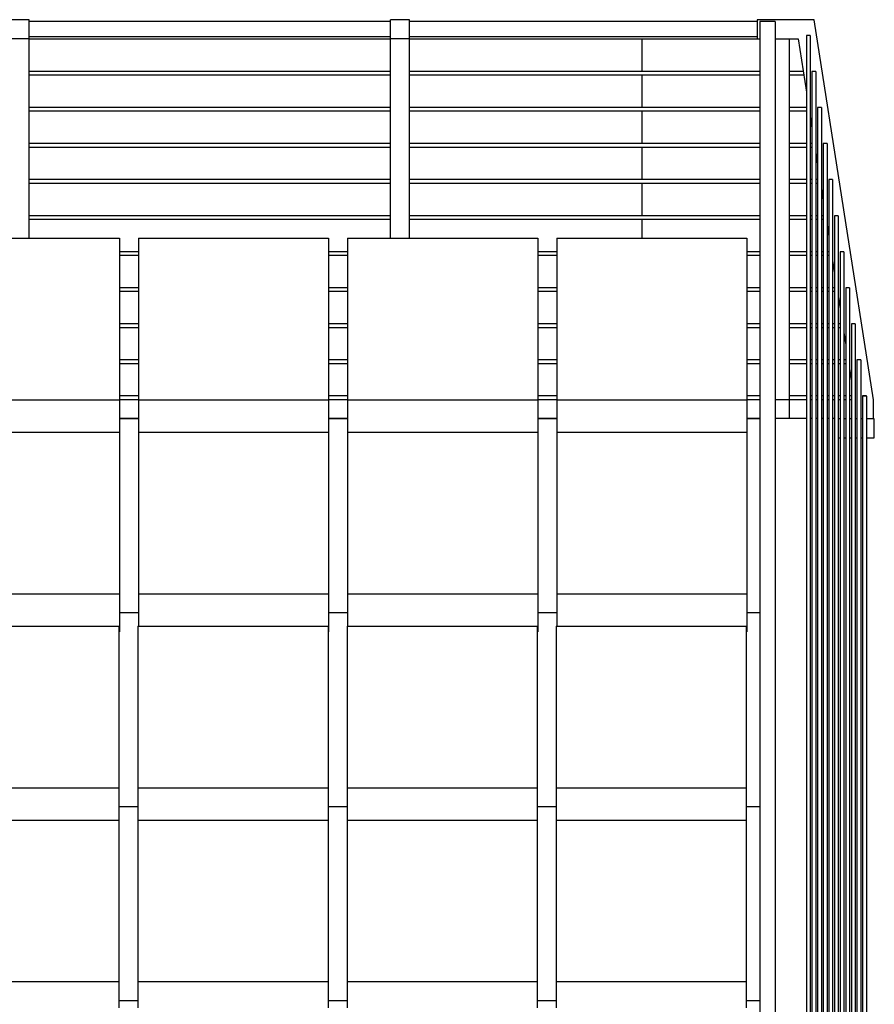
# Model space of a CAD drawing. Extents: x 2288615 to 4597412, y 5032172 to 10071280.
# Drawn here: x 4587397 to 4587419, y 10062465 to 10062491 of the extents above; entities that cross this region are included whole.
import ezdxf

# ---------------------------------------------------------------- set-up
doc = ezdxf.new("R2010")
doc.units = 0
doc.header["$MEASUREMENT"] = 0
doc.layers.get('0').update_dxf_attribs({"linetype": 'CONTINUOUS'})

msp = doc.modelspace()

# ---------------------------------------------------------------- linework, layer by layer
at = {"linetype": 'Continuous', "ltscale": 1000}
for p, q in [((4587396.96449, 10062491.34353), (4587396.46449, 10062491.34353)), ((4587396.96449, 10062490.84353), (4587396.96449, 10062491.34353)), ((4587406.46449, 10062491.29354), (4587396.96449, 10062491.29354)), ((4587406.46449, 10062490.84353), (4587406.46449, 10062491.34353)), ((4587406.96449, 10062491.34353), (4587406.46449, 10062491.34353)), ((4587406.96449, 10062490.84353), (4587406.96449, 10062491.34353)), ((4587416.10655, 10062491.29354), (4587406.96449, 10062491.29354)), ((4587417.60655, 10062491.34353), (4587416.10655, 10062491.34353)), ((4587416.10655, 10062491.34353), (4587416.10655, 10062490.84353)), ((4587416.58155, 10062491.29354), (4587416.18155, 10062491.29354)), ((4587416.18155, 10062491.29354), (4587416.18155, 10062450.49353)), ((4587416.58155, 10062491.29354), (4587416.18155, 10062491.29354)), ((4587416.58155, 10062491.29354), (4587416.58155, 10062450.54354)), ((4587419.16585, 10062481.34353), (4587417.60655, 10062491.34353)), ((4587396.96449, 10062490.84353), (4587396.46449, 10062490.84353)), ((4587406.46449, 10062490.89353), (4587396.96449, 10062490.89353)), ((4587396.96449, 10062485.59353), (4587396.96449, 10062490.84353)), ((4587406.46449, 10062490.83159), (4587396.96449, 10062490.83159)), ((4587406.46449, 10062485.59353), (4587406.46449, 10062490.84353)), ((4587406.96449, 10062490.84353), (4587406.46449, 10062490.84353)), ((4587416.10655, 10062490.89353), (4587406.96449, 10062490.89353)), ((4587406.96449, 10062485.59353), (4587406.96449, 10062490.84353)), ((4587416.18155, 10062490.83159), (4587406.96449, 10062490.83159)), ((4587413.08449, 10062489.98305), (4587413.08449, 10062490.83159)), ((4587416.10655, 10062490.84353), (4587416.18155, 10062490.84353)), ((4587416.58155, 10062490.84353), (4587417.18452, 10062490.84353)), ((4587416.96449, 10062481.34353), (4587416.96449, 10062490.84353)), ((4587417.18638, 10062490.83159), (4587416.96449, 10062490.83159)), ((4587417.18452, 10062490.84353), (4587417.40358, 10062489.43866)), ((4587417.50358, 10062490.93159), (4587417.40358, 10062490.93159)), ((4587417.40358, 10062490.93159), (4587417.40358, 10062450.49353)), ((4587417.50358, 10062490.93159), (4587417.40358, 10062490.93159)), ((4587417.50358, 10062490.93159), (4587417.50358, 10062450.49353)), ((4587406.46449, 10062489.98305), (4587396.96449, 10062489.98305)), ((4587416.18155, 10062489.98305), (4587406.96449, 10062489.98305)), ((4587417.31869, 10062489.98305), (4587416.96449, 10062489.98305)), ((4587417.65148, 10062489.98305), (4587417.55148, 10062489.98305)), ((4587417.55148, 10062489.98305), (4587417.55148, 10062450.49353)), ((4587417.65148, 10062489.98305), (4587417.55148, 10062489.98305)), ((4587417.65148, 10062489.98305), (4587417.65148, 10062450.49353)), ((4587406.46449, 10062489.88305), (4587396.96449, 10062489.88305)), ((4587416.18155, 10062489.88305), (4587406.96449, 10062489.88305)), ((4587413.08449, 10062489.03451), (4587413.08449, 10062489.88305)), ((4587417.33428, 10062489.88305), (4587416.96449, 10062489.88305)), ((4587406.46449, 10062489.03451), (4587396.96449, 10062489.03451)), ((4587406.46449, 10062488.93451), (4587396.96449, 10062488.93451)), ((4587416.18155, 10062489.03451), (4587406.96449, 10062489.03451)), ((4587416.18155, 10062488.93451), (4587406.96449, 10062488.93451)), ((4587413.08449, 10062488.08598), (4587413.08449, 10062488.93451)), ((4587417.40358, 10062489.03451), (4587416.96449, 10062489.03451)), ((4587417.40358, 10062488.93451), (4587416.96449, 10062488.93451)), ((4587417.79939, 10062489.03451), (4587417.69939, 10062489.03451)), ((4587417.69939, 10062489.03451), (4587417.69939, 10062450.49353)), ((4587417.79939, 10062489.03451), (4587417.69939, 10062489.03451)), ((4587417.79939, 10062489.03451), (4587417.79939, 10062450.49353)), ((4587417.50358, 10062488.79734), (4587417.55148, 10062488.49012)), ((4587406.46449, 10062488.08598), (4587396.96449, 10062488.08598)), ((4587406.46449, 10062487.98598), (4587396.96449, 10062487.98598)), ((4587416.18155, 10062488.08598), (4587406.96449, 10062488.08598)), ((4587416.18155, 10062487.98598), (4587406.96449, 10062487.98598)), ((4587413.08449, 10062487.13744), (4587413.08449, 10062487.98598)), ((4587417.40358, 10062488.08598), (4587416.96449, 10062488.08598)), ((4587417.40358, 10062487.98598), (4587416.96449, 10062487.98598)), ((4587417.55148, 10062488.08598), (4587417.50358, 10062488.08598)), ((4587417.55148, 10062487.98598), (4587417.50358, 10062487.98598)), ((4587417.94729, 10062488.08598), (4587417.84729, 10062488.08598)), ((4587417.84729, 10062488.08598), (4587417.84729, 10062450.49353)), ((4587417.94729, 10062488.08598), (4587417.84729, 10062488.08598)), ((4587417.94729, 10062488.08598), (4587417.94729, 10062450.49353)), ((4587417.65148, 10062487.8488), (4587417.69939, 10062487.54158)), ((4587406.46449, 10062487.13744), (4587396.96449, 10062487.13744)), ((4587416.18155, 10062487.13744), (4587406.96449, 10062487.13744)), ((4587417.40358, 10062487.13744), (4587416.96449, 10062487.13744)), ((4587417.55148, 10062487.13744), (4587417.50358, 10062487.13744)), ((4587417.69939, 10062487.13744), (4587417.65148, 10062487.13744)), ((4587418.0952, 10062487.13744), (4587417.9952, 10062487.13744)), ((4587417.9952, 10062487.13744), (4587417.9952, 10062450.49353)), ((4587418.0952, 10062487.13744), (4587417.9952, 10062487.13744)), ((4587418.0952, 10062487.13744), (4587418.0952, 10062450.49353)), ((4587406.46449, 10062487.03744), (4587396.96449, 10062487.03744)), ((4587416.18155, 10062487.03744), (4587406.96449, 10062487.03744)), ((4587413.08449, 10062486.1889), (4587413.08449, 10062487.03744)), ((4587417.40358, 10062487.03744), (4587416.96449, 10062487.03744)), ((4587417.55148, 10062487.03744), (4587417.50358, 10062487.03744)), ((4587417.69939, 10062487.03744), (4587417.65148, 10062487.03744)), ((4587417.79939, 10062486.90027), (4587417.84729, 10062486.59304)), ((4587406.46449, 10062486.1889), (4587396.96449, 10062486.1889)), ((4587406.46449, 10062486.0889), (4587396.96449, 10062486.0889)), ((4587416.18155, 10062486.1889), (4587406.96449, 10062486.1889)), ((4587416.18155, 10062486.0889), (4587406.96449, 10062486.0889)), ((4587413.08449, 10062485.59353), (4587413.08449, 10062486.0889)), ((4587417.40358, 10062486.1889), (4587416.96449, 10062486.1889)), ((4587417.40358, 10062486.0889), (4587416.96449, 10062486.0889)), ((4587417.55148, 10062486.1889), (4587417.50358, 10062486.1889)), ((4587417.55148, 10062486.0889), (4587417.50358, 10062486.0889)), ((4587417.69939, 10062486.1889), (4587417.65148, 10062486.1889)), ((4587417.69939, 10062486.0889), (4587417.65148, 10062486.0889)), ((4587417.84729, 10062486.1889), (4587417.79939, 10062486.1889)), ((4587417.84729, 10062486.0889), (4587417.79939, 10062486.0889)), ((4587418.24311, 10062486.1889), (4587418.14311, 10062486.1889)), ((4587418.14311, 10062486.1889), (4587418.14311, 10062450.49353)), ((4587418.24311, 10062486.1889), (4587418.14311, 10062486.1889)), ((4587418.24311, 10062486.1889), (4587418.24311, 10062450.49353)), ((4587417.94729, 10062485.95173), (4587417.9952, 10062485.64451)), ((4587417.40358, 10062485.24036), (4587416.96449, 10062485.24036)), ((4587417.40358, 10062485.14036), (4587416.96449, 10062485.14036)), ((4587417.55148, 10062485.24036), (4587417.50358, 10062485.24036)), ((4587417.55148, 10062485.14036), (4587417.50358, 10062485.14036)), ((4587417.69939, 10062485.24036), (4587417.65148, 10062485.24036)), ((4587417.69939, 10062485.14036), (4587417.65148, 10062485.14036)), ((4587417.84729, 10062485.24036), (4587417.79939, 10062485.24036)), ((4587417.84729, 10062485.14036), (4587417.79939, 10062485.14036)), ((4587417.9952, 10062485.24036), (4587417.94729, 10062485.24036)), ((4587417.9952, 10062485.14036), (4587417.94729, 10062485.14036)), ((4587418.39101, 10062485.24036), (4587418.29101, 10062485.24036)), ((4587418.29101, 10062485.24036), (4587418.29101, 10062450.49353)), ((4587418.39101, 10062485.24036), (4587418.29101, 10062485.24036)), ((4587418.39101, 10062485.24036), (4587418.39101, 10062450.49353)), ((4587418.0952, 10062485.00319), (4587418.14311, 10062484.69597)), ((4587417.40358, 10062484.29182), (4587416.96449, 10062484.29182)), ((4587417.55148, 10062484.29182), (4587417.50358, 10062484.29182)), ((4587417.69939, 10062484.29182), (4587417.65148, 10062484.29182)), ((4587417.84729, 10062484.29182), (4587417.79939, 10062484.29182)), ((4587417.9952, 10062484.29182), (4587417.94729, 10062484.29182)), ((4587418.14311, 10062484.29182), (4587418.0952, 10062484.29182)), ((4587418.53891, 10062484.29182), (4587418.43891, 10062484.29182)), ((4587418.43891, 10062484.29182), (4587418.43891, 10062450.49353)), ((4587418.53891, 10062484.29182), (4587418.43891, 10062484.29182)), ((4587418.53891, 10062484.29182), (4587418.53891, 10062450.49353)), ((4587417.40358, 10062484.19182), (4587416.96449, 10062484.19182)), ((4587417.55148, 10062484.19182), (4587417.50358, 10062484.19182)), ((4587417.69939, 10062484.19182), (4587417.65148, 10062484.19182)), ((4587417.84729, 10062484.19182), (4587417.79939, 10062484.19182)), ((4587417.9952, 10062484.19182), (4587417.94729, 10062484.19182)), ((4587418.14311, 10062484.19182), (4587418.0952, 10062484.19182)), ((4587418.24311, 10062484.05465), (4587418.29101, 10062483.74743)), ((4587417.40358, 10062483.34329), (4587416.96449, 10062483.34329)), ((4587417.40358, 10062483.24329), (4587416.96449, 10062483.24329)), ((4587417.55148, 10062483.34329), (4587417.50358, 10062483.34329)), ((4587417.55148, 10062483.24329), (4587417.50358, 10062483.24329)), ((4587417.69939, 10062483.34329), (4587417.65148, 10062483.34329)), ((4587417.69939, 10062483.24329), (4587417.65148, 10062483.24329)), ((4587417.84729, 10062483.34329), (4587417.79939, 10062483.34329)), ((4587417.84729, 10062483.24329), (4587417.79939, 10062483.24329)), ((4587417.9952, 10062483.34329), (4587417.94729, 10062483.34329)), ((4587417.9952, 10062483.24329), (4587417.94729, 10062483.24329)), ((4587418.14311, 10062483.34329), (4587418.0952, 10062483.34329)), ((4587418.14311, 10062483.24329), (4587418.0952, 10062483.24329)), ((4587418.29101, 10062483.34329), (4587418.24311, 10062483.34329)), ((4587418.29101, 10062483.24329), (4587418.24311, 10062483.24329)), ((4587418.68682, 10062483.34329), (4587418.58682, 10062483.34329)), ((4587418.58682, 10062483.34329), (4587418.58682, 10062450.49353)), ((4587418.68682, 10062483.34329), (4587418.58682, 10062483.34329)), ((4587418.68682, 10062483.34329), (4587418.68682, 10062450.49353)), ((4587418.39101, 10062483.10611), (4587418.43891, 10062482.79889)), ((4587417.40358, 10062482.39475), (4587416.96449, 10062482.39475)), ((4587417.40358, 10062482.29475), (4587416.96449, 10062482.29475)), ((4587417.55148, 10062482.39475), (4587417.50358, 10062482.39475)), ((4587417.55148, 10062482.29475), (4587417.50358, 10062482.29475)), ((4587417.69939, 10062482.39475), (4587417.65148, 10062482.39475)), ((4587417.69939, 10062482.29475), (4587417.65148, 10062482.29475)), ((4587417.84729, 10062482.39475), (4587417.79939, 10062482.39475)), ((4587417.84729, 10062482.29475), (4587417.79939, 10062482.29475)), ((4587417.9952, 10062482.39475), (4587417.94729, 10062482.39475)), ((4587417.9952, 10062482.29475), (4587417.94729, 10062482.29475)), ((4587418.14311, 10062482.39475), (4587418.0952, 10062482.39475)), ((4587418.14311, 10062482.29475), (4587418.0952, 10062482.29475)), ((4587418.29101, 10062482.39475), (4587418.24311, 10062482.39475)), ((4587418.29101, 10062482.29475), (4587418.24311, 10062482.29475)), ((4587418.43891, 10062482.39475), (4587418.39101, 10062482.39475)), ((4587418.43891, 10062482.29475), (4587418.39101, 10062482.29475)), ((4587418.83473, 10062482.39475), (4587418.73473, 10062482.39475)), ((4587418.73473, 10062482.39475), (4587418.73473, 10062450.49353)), ((4587418.83473, 10062482.39475), (4587418.73473, 10062482.39475)), ((4587418.83473, 10062482.39475), (4587418.83473, 10062450.49353)), ((4587418.53891, 10062482.15757), (4587418.58682, 10062481.85035)), ((4587417.40358, 10062481.44622), (4587416.96449, 10062481.44622)), ((4587417.55148, 10062481.44622), (4587417.50358, 10062481.44622)), ((4587417.69939, 10062481.44622), (4587417.65148, 10062481.44622)), ((4587417.84729, 10062481.44622), (4587417.79939, 10062481.44622)), ((4587417.9952, 10062481.44622), (4587417.94729, 10062481.44622)), ((4587418.14311, 10062481.44622), (4587418.0952, 10062481.44622)), ((4587418.29101, 10062481.44622), (4587418.24311, 10062481.44622)), ((4587418.43891, 10062481.44622), (4587418.39101, 10062481.44622)), ((4587418.58682, 10062481.44622), (4587418.53891, 10062481.44622)), ((4587418.88264, 10062481.44622), (4587418.88263, 10062481.44156)), ((4587418.98263, 10062481.44621), (4587418.88264, 10062481.44622)), ((4587418.98263, 10062481.44156), (4587418.88264, 10062481.44156)), ((4587418.88264, 10062481.44156), (4587418.88264, 10062450.49353)), ((4587418.98263, 10062481.44156), (4587418.98263, 10062481.44621)), ((4587418.98263, 10062481.44156), (4587418.98263, 10062450.49353)), ((4587416.96449, 10062481.34353), (4587416.58155, 10062481.34353)), ((4587417.40358, 10062481.34622), (4587416.96435, 10062481.34622)), ((4587416.96449, 10062480.85456), (4587416.96449, 10062481.34353)), ((4587417.55148, 10062481.34622), (4587417.50358, 10062481.34622)), ((4587417.69939, 10062481.34622), (4587417.65148, 10062481.34622)), ((4587417.84729, 10062481.34622), (4587417.79939, 10062481.34622)), ((4587417.9952, 10062481.34622), (4587417.94729, 10062481.34622)), ((4587418.14311, 10062481.34622), (4587418.0952, 10062481.34622)), ((4587418.29101, 10062481.34622), (4587418.24311, 10062481.34622)), ((4587418.43891, 10062481.34622), (4587418.39101, 10062481.34622)), ((4587418.58682, 10062481.34622), (4587418.53891, 10062481.34622)), ((4587419.16585, 10062480.84353), (4587419.16585, 10062481.34353)), ((4587417.40358, 10062480.85456), (4587416.58155, 10062480.85456)), ((4587417.55148, 10062480.85456), (4587417.50358, 10062480.85456)), ((4587417.69939, 10062480.85456), (4587417.65148, 10062480.85456)), ((4587417.84729, 10062480.85456), (4587417.79939, 10062480.85456)), ((4587417.9952, 10062480.85456), (4587417.94729, 10062480.85456)), ((4587418.14311, 10062480.85456), (4587418.0952, 10062480.85456)), ((4587418.29101, 10062480.84353), (4587418.24311, 10062480.84353)), ((4587418.43891, 10062480.84353), (4587418.39101, 10062480.84353)), ((4587418.58682, 10062480.84353), (4587418.53891, 10062480.84353)), ((4587418.73473, 10062480.84353), (4587418.69085, 10062480.84353)), ((4587418.69085, 10062480.84353), (4587418.69085, 10062480.34353)), ((4587418.88264, 10062480.84353), (4587418.83473, 10062480.84353)), ((4587419.19085, 10062480.84353), (4587418.98263, 10062480.84353)), ((4587419.19085, 10062480.34353), (4587419.19085, 10062480.84353)), ((4587418.24311, 10062480.34353), (4587418.29101, 10062480.34353)), ((4587418.39101, 10062480.34353), (4587418.43891, 10062480.34353)), ((4587418.53891, 10062480.34353), (4587418.58682, 10062480.34353)), ((4587418.68682, 10062480.34353), (4587418.69085, 10062480.34353)), ((4587418.69085, 10062480.34353), (4587418.73473, 10062480.34353)), ((4587418.83473, 10062480.34353), (4587418.88264, 10062480.34353)), ((4587418.98263, 10062480.34353), (4587419.19085, 10062480.34353))]:
    msp.add_line(p, q, dxfattribs=at)
at = {"color": 254, "linetype": 'Continuous', "ltscale": 1000}
for p, q in [((4587394.33959, 10062485.59353), (4587399.33958, 10062485.59353)), ((4587399.33958, 10062485.59353), (4587399.33958, 10062485.56004)), ((4587399.33958, 10062485.56004), (4587399.33958, 10062485.46853)), ((4587399.83959, 10062485.59353), (4587399.83959, 10062485.56004)), ((4587399.83959, 10062485.59353), (4587404.83958, 10062485.59353)), ((4587399.83959, 10062485.56004), (4587399.83959, 10062485.46853)), ((4587404.83958, 10062485.59353), (4587404.83958, 10062485.56004)), ((4587404.83958, 10062485.56004), (4587404.83958, 10062485.46853)), ((4587405.33958, 10062485.59353), (4587405.33958, 10062485.56004)), ((4587405.33958, 10062485.59353), (4587410.33958, 10062485.59353)), ((4587405.33958, 10062485.56004), (4587405.33958, 10062485.46853)), ((4587410.33958, 10062485.59353), (4587410.33958, 10062485.56004)), ((4587410.33958, 10062485.56004), (4587410.33958, 10062485.46853)), ((4587410.83958, 10062485.59353), (4587410.83958, 10062485.56004)), ((4587410.83958, 10062485.59353), (4587415.83958, 10062485.59353)), ((4587410.83958, 10062485.56004), (4587410.83958, 10062485.46853)), ((4587415.83958, 10062485.59353), (4587415.83958, 10062485.56004)), ((4587415.83958, 10062485.56004), (4587415.83958, 10062485.46853)), ((4587399.33958, 10062485.46853), (4587399.33958, 10062485.34353)), ((4587399.33958, 10062485.34353), (4587399.33958, 10062484.55)), ((4587399.83959, 10062485.46853), (4587399.83959, 10062485.34353)), ((4587399.83959, 10062485.34353), (4587399.83959, 10062484.55)), ((4587404.83958, 10062485.46853), (4587404.83958, 10062485.34353)), ((4587404.83958, 10062485.34353), (4587404.83958, 10062484.55)), ((4587405.33958, 10062485.46853), (4587405.33958, 10062485.34353)), ((4587405.33958, 10062485.34353), (4587405.33958, 10062484.55)), ((4587410.33958, 10062485.46853), (4587410.33958, 10062485.34353)), ((4587410.33958, 10062485.34353), (4587410.33958, 10062484.55)), ((4587410.83958, 10062485.46853), (4587410.83958, 10062485.34353)), ((4587410.83958, 10062485.34353), (4587410.83958, 10062484.55)), ((4587415.83958, 10062485.46853), (4587415.83958, 10062485.34353)), ((4587415.83958, 10062485.34353), (4587415.83958, 10062484.55)), ((4587399.83959, 10062485.24036), (4587399.33958, 10062485.24036)), ((4587399.83959, 10062485.14036), (4587399.33958, 10062485.14036)), ((4587405.33958, 10062485.24036), (4587404.83958, 10062485.24036)), ((4587405.33958, 10062485.14036), (4587404.83958, 10062485.14036)), ((4587410.83958, 10062485.24036), (4587410.33958, 10062485.24036)), ((4587410.83958, 10062485.14036), (4587410.33958, 10062485.14036)), ((4587416.18155, 10062485.24036), (4587415.83958, 10062485.24036)), ((4587416.18155, 10062485.14036), (4587415.83958, 10062485.14036)), ((4587399.33958, 10062484.55), (4587399.33958, 10062483.74677)), ((4587399.83959, 10062484.55), (4587399.83959, 10062483.74677)), ((4587404.83958, 10062484.55), (4587404.83958, 10062483.74677)), ((4587405.33958, 10062484.55), (4587405.33958, 10062483.74677)), ((4587410.33958, 10062484.55), (4587410.33958, 10062483.74677)), ((4587410.83958, 10062484.55), (4587410.83958, 10062483.74677)), ((4587415.83958, 10062484.55), (4587415.83958, 10062483.74677)), ((4587399.83959, 10062484.29182), (4587399.33958, 10062484.29182)), ((4587405.33958, 10062484.29182), (4587404.83958, 10062484.29182)), ((4587410.83958, 10062484.29182), (4587410.33958, 10062484.29182)), ((4587416.18155, 10062484.29182), (4587415.83958, 10062484.29182)), ((4587399.83959, 10062484.19182), (4587399.33958, 10062484.19182)), ((4587405.33958, 10062484.19182), (4587404.83958, 10062484.19182)), ((4587410.83958, 10062484.19182), (4587410.33958, 10062484.19182)), ((4587416.18155, 10062484.19182), (4587415.83958, 10062484.19182)), ((4587399.33958, 10062483.74677), (4587399.33958, 10062482.9403)), ((4587399.83959, 10062483.74677), (4587399.83959, 10062482.9403)), ((4587404.83958, 10062483.74677), (4587404.83958, 10062482.9403)), ((4587405.33958, 10062483.74677), (4587405.33958, 10062482.9403)), ((4587410.33958, 10062483.74677), (4587410.33958, 10062482.9403)), ((4587410.83958, 10062483.74677), (4587410.83958, 10062482.9403)), ((4587415.83958, 10062483.74677), (4587415.83958, 10062482.9403)), ((4587399.83959, 10062483.34329), (4587399.33958, 10062483.34329)), ((4587399.83959, 10062483.24329), (4587399.33958, 10062483.24329)), ((4587405.33958, 10062483.34329), (4587404.83958, 10062483.34329)), ((4587405.33958, 10062483.24329), (4587404.83958, 10062483.24329)), ((4587410.83958, 10062483.34329), (4587410.33958, 10062483.34329)), ((4587410.83958, 10062483.24329), (4587410.33958, 10062483.24329)), ((4587416.18155, 10062483.34329), (4587415.83958, 10062483.34329)), ((4587416.18155, 10062483.24329), (4587415.83958, 10062483.24329)), ((4587399.33958, 10062482.9403), (4587399.33958, 10062482.13707)), ((4587399.83959, 10062482.9403), (4587399.83959, 10062482.13707)), ((4587404.83958, 10062482.9403), (4587404.83958, 10062482.13707)), ((4587405.33958, 10062482.9403), (4587405.33958, 10062482.13707)), ((4587410.33958, 10062482.9403), (4587410.33958, 10062482.13707)), ((4587410.83958, 10062482.9403), (4587410.83958, 10062482.13707)), ((4587415.83958, 10062482.9403), (4587415.83958, 10062482.13707)), ((4587399.83959, 10062482.39475), (4587399.33958, 10062482.39475)), ((4587399.83959, 10062482.29475), (4587399.33958, 10062482.29475)), ((4587405.33958, 10062482.39475), (4587404.83958, 10062482.39475)), ((4587405.33958, 10062482.29475), (4587404.83958, 10062482.29475)), ((4587410.83958, 10062482.39475), (4587410.33958, 10062482.39475)), ((4587410.83958, 10062482.29475), (4587410.33958, 10062482.29475)), ((4587416.18155, 10062482.39475), (4587415.83958, 10062482.39475)), ((4587416.18155, 10062482.29475), (4587415.83958, 10062482.29475)), ((4587399.33958, 10062482.13707), (4587399.33958, 10062481.34353)), ((4587399.83959, 10062482.13707), (4587399.83959, 10062481.34353)), ((4587404.83958, 10062482.13707), (4587404.83958, 10062481.34353)), ((4587405.33958, 10062482.13707), (4587405.33958, 10062481.34353)), ((4587410.33958, 10062482.13707), (4587410.33958, 10062481.34353)), ((4587410.83958, 10062482.13707), (4587410.83958, 10062481.34353)), ((4587415.83958, 10062482.13707), (4587415.83958, 10062481.34353)), ((4587399.83959, 10062481.44622), (4587399.33958, 10062481.44622)), ((4587405.33958, 10062481.44622), (4587404.83958, 10062481.44622)), ((4587410.83958, 10062481.44622), (4587410.33958, 10062481.44622)), ((4587416.18155, 10062481.44622), (4587415.83958, 10062481.44622)), ((4587394.33959, 10062481.34353), (4587399.33958, 10062481.34353)), ((4587399.83959, 10062481.34622), (4587399.33958, 10062481.34622)), ((4587399.33958, 10062481.34353), (4587399.33958, 10062481.30548)), ((4587399.33958, 10062481.30548), (4587399.33958, 10062481.19709)), ((4587399.33958, 10062481.19709), (4587399.33958, 10062481.03488)), ((4587399.83959, 10062481.34353), (4587399.83959, 10062481.30548)), ((4587399.83959, 10062481.34353), (4587404.83958, 10062481.34353)), ((4587399.83959, 10062481.30548), (4587399.83959, 10062481.19709)), ((4587399.83959, 10062481.19709), (4587399.83959, 10062481.03488)), ((4587405.33958, 10062481.34622), (4587404.83958, 10062481.34622)), ((4587404.83958, 10062481.34353), (4587404.83958, 10062481.30548)), ((4587404.83958, 10062481.30548), (4587404.83958, 10062481.19709)), ((4587404.83958, 10062481.19709), (4587404.83958, 10062481.03488)), ((4587405.33958, 10062481.34353), (4587405.33958, 10062481.30548)), ((4587405.33958, 10062481.34353), (4587410.33958, 10062481.34353)), ((4587405.33958, 10062481.30548), (4587405.33958, 10062481.19709)), ((4587405.33958, 10062481.19709), (4587405.33958, 10062481.03488)), ((4587410.83958, 10062481.34622), (4587410.33958, 10062481.34622)), ((4587410.33958, 10062481.34353), (4587410.33958, 10062481.30548)), ((4587410.33958, 10062481.30548), (4587410.33958, 10062481.19709)), ((4587410.33958, 10062481.19709), (4587410.33958, 10062481.03488)), ((4587410.83958, 10062481.34353), (4587410.83958, 10062481.30548)), ((4587410.83958, 10062481.34353), (4587415.83958, 10062481.34353)), ((4587410.83958, 10062481.30548), (4587410.83958, 10062481.19709)), ((4587410.83958, 10062481.19709), (4587410.83958, 10062481.03488)), ((4587416.18155, 10062481.34622), (4587415.83958, 10062481.34622)), ((4587415.83958, 10062481.34353), (4587415.83958, 10062481.30548)), ((4587415.83958, 10062481.30548), (4587415.83958, 10062481.19709)), ((4587415.83958, 10062481.19709), (4587415.83958, 10062481.03488)), ((4587399.33958, 10062481.03488), (4587399.33958, 10062480.84353)), ((4587399.83959, 10062481.03488), (4587399.83959, 10062480.84353)), ((4587404.83958, 10062481.03488), (4587404.83958, 10062480.84353)), ((4587405.33958, 10062481.03488), (4587405.33958, 10062480.84353)), ((4587410.33958, 10062481.03488), (4587410.33958, 10062480.84353)), ((4587410.83958, 10062481.03488), (4587410.83958, 10062480.84353)), ((4587415.83958, 10062481.03488), (4587415.83958, 10062480.84353)), ((4587399.83959, 10062480.85456), (4587399.33958, 10062480.85456)), ((4587399.33958, 10062480.84353), (4587399.33958, 10062480.6522)), ((4587399.83959, 10062480.84151), (4587399.33958, 10062480.84151)), ((4587399.33958, 10062480.6522), (4587399.33958, 10062480.49354)), ((4587399.83959, 10062480.84353), (4587399.83959, 10062480.6522)), ((4587399.83959, 10062480.6522), (4587399.83959, 10062480.49354)), ((4587405.33958, 10062480.85456), (4587404.83958, 10062480.85456)), ((4587404.83958, 10062480.84353), (4587404.83958, 10062480.6522)), ((4587405.33958, 10062480.84151), (4587404.83958, 10062480.84151)), ((4587404.83958, 10062480.6522), (4587404.83958, 10062480.49354)), ((4587405.33958, 10062480.84353), (4587405.33958, 10062480.6522)), ((4587405.33958, 10062480.6522), (4587405.33958, 10062480.49151)), ((4587410.83958, 10062480.85456), (4587410.33958, 10062480.85456)), ((4587410.33958, 10062480.84353), (4587410.33958, 10062480.6522)), ((4587410.83958, 10062480.84151), (4587410.33958, 10062480.84151)), ((4587410.33958, 10062480.6522), (4587410.33958, 10062480.49151)), ((4587410.83958, 10062480.84353), (4587410.83958, 10062480.6522)), ((4587410.83958, 10062480.6522), (4587410.83958, 10062480.49354)), ((4587416.18155, 10062480.85456), (4587415.83958, 10062480.85456)), ((4587415.83958, 10062480.84353), (4587415.83958, 10062480.6522)), ((4587416.18155, 10062480.84151), (4587415.83958, 10062480.84151)), ((4587415.83958, 10062480.6522), (4587415.83958, 10062480.49354)), ((4587394.33959, 10062480.49354), (4587399.33958, 10062480.49354)), ((4587399.33958, 10062480.49354), (4587399.33958, 10062480.46004)), ((4587399.33958, 10062480.46004), (4587399.33958, 10062480.36853)), ((4587399.33958, 10062480.36853), (4587399.33958, 10062480.24353)), ((4587399.83959, 10062480.49354), (4587399.83959, 10062480.46004)), ((4587399.83959, 10062480.49354), (4587404.83958, 10062480.49354)), ((4587399.83959, 10062480.46004), (4587399.83959, 10062480.36853)), ((4587399.83959, 10062480.36853), (4587399.83959, 10062480.24353)), ((4587404.83958, 10062480.49354), (4587404.83958, 10062480.46004)), ((4587404.83958, 10062480.46004), (4587404.83958, 10062480.36853)), ((4587404.83958, 10062480.36853), (4587404.83958, 10062480.24353)), ((4587405.33958, 10062480.49151), (4587405.33958, 10062480.45801)), ((4587405.33958, 10062480.49151), (4587410.33958, 10062480.49151)), ((4587405.33958, 10062480.45801), (4587405.33958, 10062480.36651)), ((4587405.33958, 10062480.36651), (4587405.33958, 10062480.24151)), ((4587410.33958, 10062480.49151), (4587410.33958, 10062480.45801)), ((4587410.33958, 10062480.45801), (4587410.33958, 10062480.36651)), ((4587410.33958, 10062480.36651), (4587410.33958, 10062480.24151)), ((4587410.83958, 10062480.49354), (4587410.83958, 10062480.46004)), ((4587410.83958, 10062480.49354), (4587415.83958, 10062480.49354)), ((4587410.83958, 10062480.46004), (4587410.83958, 10062480.36853)), ((4587410.83958, 10062480.36853), (4587410.83958, 10062480.24353)), ((4587415.83958, 10062480.49354), (4587415.83958, 10062480.46004)), ((4587415.83958, 10062480.46004), (4587415.83958, 10062480.36853)), ((4587415.83958, 10062480.36853), (4587415.83958, 10062480.24353)), ((4587399.33958, 10062480.24353), (4587399.33958, 10062479.44999)), ((4587399.83959, 10062480.24353), (4587399.83959, 10062479.44999)), ((4587404.83958, 10062480.24353), (4587404.83958, 10062479.44999)), ((4587405.33958, 10062480.24151), (4587405.33958, 10062479.44797)), ((4587410.33958, 10062480.24151), (4587410.33958, 10062479.44797)), ((4587410.83958, 10062480.24353), (4587410.83958, 10062479.44999)), ((4587415.83958, 10062480.24353), (4587415.83958, 10062479.44999)), ((4587399.33958, 10062479.44999), (4587399.33958, 10062478.64677)), ((4587399.83959, 10062479.44999), (4587399.83959, 10062478.64677)), ((4587404.83958, 10062479.44999), (4587404.83958, 10062478.64677)), ((4587405.33958, 10062479.44797), (4587405.33958, 10062478.64474)), ((4587410.33958, 10062479.44797), (4587410.33958, 10062478.64474)), ((4587410.83958, 10062479.44999), (4587410.83958, 10062478.64677)), ((4587415.83958, 10062479.44999), (4587415.83958, 10062478.64677)), ((4587399.33958, 10062478.64677), (4587399.33958, 10062477.8403)), ((4587399.83959, 10062478.64677), (4587399.83959, 10062477.8403)), ((4587404.83958, 10062478.64677), (4587404.83958, 10062477.8403)), ((4587405.33958, 10062478.64474), (4587405.33958, 10062477.83828)), ((4587410.33958, 10062478.64474), (4587410.33958, 10062477.83828)), ((4587410.83958, 10062478.64677), (4587410.83958, 10062477.8403)), ((4587415.83958, 10062478.64677), (4587415.83958, 10062477.8403)), ((4587399.33958, 10062477.8403), (4587399.33958, 10062477.03707)), ((4587399.83959, 10062477.8403), (4587399.83959, 10062477.03707)), ((4587404.83958, 10062477.8403), (4587404.83958, 10062477.03707)), ((4587405.33958, 10062477.83828), (4587405.33958, 10062477.03505)), ((4587410.33958, 10062477.83828), (4587410.33958, 10062477.03505)), ((4587410.83958, 10062477.8403), (4587410.83958, 10062477.03707)), ((4587415.83958, 10062477.8403), (4587415.83958, 10062477.03707)), ((4587399.33958, 10062477.03707), (4587399.33958, 10062476.24353)), ((4587399.83959, 10062477.03707), (4587399.83959, 10062476.24353)), ((4587404.83958, 10062477.03707), (4587404.83958, 10062476.24353)), ((4587405.33958, 10062477.03505), (4587405.33958, 10062476.24151)), ((4587410.33958, 10062477.03505), (4587410.33958, 10062476.24151)), ((4587410.83958, 10062477.03707), (4587410.83958, 10062476.24353)), ((4587415.83958, 10062477.03707), (4587415.83958, 10062476.24353)), ((4587394.33959, 10062476.24353), (4587399.33958, 10062476.24353)), ((4587399.33958, 10062476.24353), (4587399.33958, 10062476.20547)), ((4587399.83959, 10062476.24353), (4587399.83959, 10062476.20547)), ((4587399.83959, 10062476.24353), (4587404.83958, 10062476.24353)), ((4587404.83958, 10062476.24353), (4587404.83958, 10062476.20547)), ((4587405.33958, 10062476.24151), (4587405.33958, 10062476.20345)), ((4587405.33958, 10062476.24151), (4587410.33958, 10062476.24151)), ((4587410.33958, 10062476.24151), (4587410.33958, 10062476.20345)), ((4587410.83958, 10062476.24353), (4587410.83958, 10062476.20547)), ((4587410.83958, 10062476.24353), (4587415.83958, 10062476.24353)), ((4587415.83958, 10062476.24353), (4587415.83958, 10062476.20547)), ((4587399.33958, 10062476.20547), (4587399.33958, 10062476.09709)), ((4587399.33958, 10062476.09709), (4587399.33958, 10062475.93488)), ((4587399.83959, 10062476.20547), (4587399.83959, 10062476.09709)), ((4587399.83959, 10062476.09709), (4587399.83959, 10062475.93488)), ((4587404.83958, 10062476.20547), (4587404.83958, 10062476.09709)), ((4587404.83958, 10062476.09709), (4587404.83958, 10062475.93488)), ((4587405.33958, 10062476.20345), (4587405.33958, 10062476.09507)), ((4587405.33958, 10062476.09507), (4587405.33958, 10062475.93285)), ((4587410.33958, 10062476.20345), (4587410.33958, 10062476.09507)), ((4587410.33958, 10062476.09507), (4587410.33958, 10062475.93285)), ((4587410.83958, 10062476.20547), (4587410.83958, 10062476.09709)), ((4587410.83958, 10062476.09709), (4587410.83958, 10062475.93488)), ((4587415.83958, 10062476.20547), (4587415.83958, 10062476.09709)), ((4587415.83958, 10062476.09709), (4587415.83958, 10062475.93488)), ((4587399.33958, 10062475.93488), (4587399.33958, 10062475.74353)), ((4587399.33958, 10062475.74353), (4587399.33958, 10062475.5522)), ((4587399.83959, 10062475.74151), (4587399.33958, 10062475.74151)), ((4587399.83959, 10062475.93488), (4587399.83959, 10062475.74353)), ((4587399.83959, 10062475.74353), (4587399.83959, 10062475.5522)), ((4587404.83958, 10062475.93488), (4587404.83958, 10062475.74353)), ((4587404.83958, 10062475.74353), (4587404.83958, 10062475.5522)), ((4587405.33958, 10062475.74151), (4587404.83958, 10062475.74151)), ((4587405.33958, 10062475.93285), (4587405.33958, 10062475.74151)), ((4587405.33958, 10062475.74151), (4587405.33958, 10062475.55017)), ((4587410.33958, 10062475.93285), (4587410.33958, 10062475.74151)), ((4587410.83958, 10062475.74151), (4587410.33958, 10062475.74151)), ((4587410.33958, 10062475.74151), (4587410.33958, 10062475.55017)), ((4587410.83958, 10062475.93488), (4587410.83958, 10062475.74353)), ((4587410.83958, 10062475.74353), (4587410.83958, 10062475.5522)), ((4587415.83958, 10062475.93488), (4587415.83958, 10062475.74353)), ((4587415.83958, 10062475.74353), (4587415.83958, 10062475.5522)), ((4587416.18155, 10062475.74151), (4587415.83958, 10062475.74151)), ((4587399.33958, 10062475.5522), (4587399.33958, 10062475.38998)), ((4587399.83959, 10062475.5522), (4587399.83959, 10062475.39354)), ((4587404.83958, 10062475.5522), (4587404.83958, 10062475.38998)), ((4587405.33958, 10062475.55017), (4587405.33958, 10062475.39151)), ((4587410.33958, 10062475.55017), (4587410.33958, 10062475.38796)), ((4587410.83958, 10062475.5522), (4587410.83958, 10062475.39354)), ((4587415.83958, 10062475.5522), (4587415.83958, 10062475.38998)), ((4587394.32309, 10062475.39354), (4587399.32309, 10062475.39354)), ((4587399.32309, 10062475.39354), (4587399.32309, 10062475.36004)), ((4587399.32309, 10062475.36004), (4587399.32309, 10062475.26853)), ((4587399.32309, 10062475.26853), (4587399.32309, 10062475.14353)), ((4587399.32309, 10062475.24353), (4587399.33958, 10062475.24353)), ((4587399.33958, 10062475.38998), (4587399.33958, 10062475.2816)), ((4587399.33958, 10062475.2816), (4587399.33958, 10062475.24353)), ((4587399.82309, 10062475.39354), (4587399.82309, 10062475.36004)), ((4587399.82309, 10062475.39354), (4587404.82309, 10062475.39354)), ((4587399.82309, 10062475.36004), (4587399.82309, 10062475.26853)), ((4587399.82309, 10062475.26853), (4587399.82309, 10062475.14353)), ((4587404.82309, 10062475.39354), (4587404.82309, 10062475.36004)), ((4587404.82309, 10062475.36004), (4587404.82309, 10062475.26853)), ((4587404.82309, 10062475.26853), (4587404.82309, 10062475.14353)), ((4587404.82309, 10062475.24353), (4587404.83958, 10062475.24353)), ((4587404.83958, 10062475.38998), (4587404.83958, 10062475.2816)), ((4587404.83958, 10062475.2816), (4587404.83958, 10062475.24353)), ((4587405.32309, 10062475.39151), (4587405.32309, 10062475.35802)), ((4587405.32309, 10062475.39151), (4587410.32309, 10062475.39151)), ((4587405.32309, 10062475.35802), (4587405.32309, 10062475.26651)), ((4587405.32309, 10062475.26651), (4587405.32309, 10062475.14151)), ((4587410.32309, 10062475.39151), (4587410.32309, 10062475.35802)), ((4587410.32309, 10062475.35802), (4587410.32309, 10062475.26651)), ((4587410.32309, 10062475.26651), (4587410.32309, 10062475.14151)), ((4587410.32309, 10062475.24151), (4587410.33958, 10062475.24151)), ((4587410.33958, 10062475.38796), (4587410.33958, 10062475.27957)), ((4587410.33958, 10062475.27957), (4587410.33958, 10062475.24151)), ((4587410.82309, 10062475.39354), (4587410.82309, 10062475.36004)), ((4587410.82309, 10062475.39354), (4587415.82309, 10062475.39354)), ((4587410.82309, 10062475.36004), (4587410.82309, 10062475.26853)), ((4587410.82309, 10062475.26853), (4587410.82309, 10062475.14353)), ((4587415.82309, 10062475.39354), (4587415.82309, 10062475.36004)), ((4587415.82309, 10062475.36004), (4587415.82309, 10062475.26853)), ((4587415.82309, 10062475.26853), (4587415.82309, 10062475.14353)), ((4587415.82309, 10062475.24353), (4587415.83958, 10062475.24353)), ((4587415.83958, 10062475.38998), (4587415.83958, 10062475.2816)), ((4587415.83958, 10062475.2816), (4587415.83958, 10062475.24353)), ((4587399.32309, 10062475.14353), (4587399.32309, 10062474.34999)), ((4587399.82309, 10062475.14353), (4587399.82309, 10062474.34999)), ((4587404.82309, 10062475.14353), (4587404.82309, 10062474.34999)), ((4587405.32309, 10062475.14151), (4587405.32309, 10062474.34797)), ((4587410.32309, 10062475.14151), (4587410.32309, 10062474.34797)), ((4587410.82309, 10062475.14353), (4587410.82309, 10062474.34999)), ((4587415.82309, 10062475.14353), (4587415.82309, 10062474.34999)), ((4587399.32309, 10062474.34999), (4587399.32309, 10062473.54676)), ((4587399.82309, 10062474.34999), (4587399.82309, 10062473.54676)), ((4587404.82309, 10062474.34999), (4587404.82309, 10062473.54676)), ((4587405.32309, 10062474.34797), (4587405.32309, 10062473.54474)), ((4587410.32309, 10062474.34797), (4587410.32309, 10062473.54474)), ((4587410.82309, 10062474.34999), (4587410.82309, 10062473.54676)), ((4587415.82309, 10062474.34999), (4587415.82309, 10062473.54676)), ((4587399.32309, 10062473.54676), (4587399.32309, 10062472.7403)), ((4587399.82309, 10062473.54676), (4587399.82309, 10062472.7403)), ((4587404.82309, 10062473.54676), (4587404.82309, 10062472.7403)), ((4587405.32309, 10062473.54474), (4587405.32309, 10062472.73828)), ((4587410.32309, 10062473.54474), (4587410.32309, 10062472.73828)), ((4587410.82309, 10062473.54676), (4587410.82309, 10062472.7403)), ((4587415.82309, 10062473.54676), (4587415.82309, 10062472.7403)), ((4587399.32309, 10062472.7403), (4587399.32309, 10062471.93708)), ((4587399.82309, 10062472.7403), (4587399.82309, 10062471.93708)), ((4587404.82309, 10062472.7403), (4587404.82309, 10062471.93708)), ((4587405.32309, 10062472.73828), (4587405.32309, 10062471.93505)), ((4587410.32309, 10062472.73828), (4587410.32309, 10062471.93505)), ((4587410.82309, 10062472.7403), (4587410.82309, 10062471.93708)), ((4587415.82309, 10062472.7403), (4587415.82309, 10062471.93708)), ((4587399.32309, 10062471.93708), (4587399.32309, 10062471.14353)), ((4587399.82309, 10062471.93708), (4587399.82309, 10062471.14353)), ((4587404.82309, 10062471.93708), (4587404.82309, 10062471.14353)), ((4587405.32309, 10062471.93505), (4587405.32309, 10062471.14151)), ((4587410.32309, 10062471.93505), (4587410.32309, 10062471.14151)), ((4587410.82309, 10062471.93708), (4587410.82309, 10062471.14353)), ((4587415.82309, 10062471.93708), (4587415.82309, 10062471.14353)), ((4587394.32309, 10062471.14353), (4587399.32309, 10062471.14353)), ((4587399.32309, 10062471.14353), (4587399.32309, 10062471.10547)), ((4587399.32309, 10062471.10547), (4587399.32309, 10062470.99708)), ((4587399.82309, 10062471.14353), (4587399.82309, 10062471.10547)), ((4587399.82309, 10062471.14353), (4587404.82309, 10062471.14353)), ((4587399.82309, 10062471.10547), (4587399.82309, 10062470.99708)), ((4587404.82309, 10062471.14353), (4587404.82309, 10062471.10547)), ((4587404.82309, 10062471.10547), (4587404.82309, 10062470.99708)), ((4587405.32309, 10062471.14151), (4587405.32309, 10062471.10345)), ((4587405.32309, 10062471.14151), (4587410.32309, 10062471.14151)), ((4587405.32309, 10062471.10345), (4587405.32309, 10062470.99506)), ((4587410.32309, 10062471.14151), (4587410.32309, 10062471.10345)), ((4587410.32309, 10062471.10345), (4587410.32309, 10062470.99506)), ((4587410.82309, 10062471.14353), (4587410.82309, 10062471.10547)), ((4587410.82309, 10062471.14353), (4587415.82309, 10062471.14353)), ((4587410.82309, 10062471.10547), (4587410.82309, 10062470.99708)), ((4587415.82309, 10062471.14353), (4587415.82309, 10062471.10547)), ((4587415.82309, 10062471.10547), (4587415.82309, 10062470.99708)), ((4587399.32309, 10062470.99708), (4587399.32309, 10062470.83488)), ((4587399.32309, 10062470.83488), (4587399.32309, 10062470.64353)), ((4587399.82309, 10062470.99708), (4587399.82309, 10062470.83488)), ((4587399.82309, 10062470.83488), (4587399.82309, 10062470.64353)), ((4587404.82309, 10062470.99708), (4587404.82309, 10062470.83488)), ((4587404.82309, 10062470.83488), (4587404.82309, 10062470.64353)), ((4587405.32309, 10062470.99506), (4587405.32309, 10062470.83285)), ((4587405.32309, 10062470.83285), (4587405.32309, 10062470.64151)), ((4587410.32309, 10062470.99506), (4587410.32309, 10062470.83285)), ((4587410.32309, 10062470.83285), (4587410.32309, 10062470.64151)), ((4587410.82309, 10062470.99708), (4587410.82309, 10062470.83488)), ((4587410.82309, 10062470.83488), (4587410.82309, 10062470.64353)), ((4587415.82309, 10062470.99708), (4587415.82309, 10062470.83488)), ((4587415.82309, 10062470.83488), (4587415.82309, 10062470.64353)), ((4587399.32309, 10062470.64353), (4587399.32309, 10062470.45219)), ((4587399.82309, 10062470.64151), (4587399.32309, 10062470.64151)), ((4587399.82309, 10062470.64353), (4587399.82309, 10062470.45219)), ((4587404.82309, 10062470.64353), (4587404.82309, 10062470.45219)), ((4587405.32309, 10062470.64151), (4587404.82309, 10062470.64151)), ((4587405.32309, 10062470.64151), (4587405.32309, 10062470.45017)), ((4587410.82309, 10062470.64151), (4587410.32309, 10062470.64151)), ((4587410.32309, 10062470.64151), (4587410.32309, 10062470.45017)), ((4587410.82309, 10062470.64353), (4587410.82309, 10062470.45219)), ((4587415.82309, 10062470.64353), (4587415.82309, 10062470.45219)), ((4587416.18155, 10062470.64151), (4587415.82309, 10062470.64151)), ((4587394.32309, 10062470.29354), (4587399.32309, 10062470.29354)), ((4587399.32309, 10062470.45219), (4587399.32309, 10062470.29354)), ((4587399.32309, 10062470.29354), (4587399.32309, 10062470.26004)), ((4587399.82309, 10062470.45219), (4587399.82309, 10062470.29354)), ((4587399.82309, 10062470.29354), (4587399.82309, 10062470.26004)), ((4587399.82309, 10062470.29354), (4587404.82309, 10062470.29354)), ((4587404.82309, 10062470.45219), (4587404.82309, 10062470.29354)), ((4587404.82309, 10062470.29354), (4587404.82309, 10062470.26004)), ((4587405.32309, 10062470.45017), (4587405.32309, 10062470.29354)), ((4587405.32309, 10062470.29354), (4587405.32309, 10062470.26004)), ((4587405.32309, 10062470.29354), (4587410.32309, 10062470.29354)), ((4587410.32309, 10062470.45017), (4587410.32309, 10062470.29354)), ((4587410.32309, 10062470.29354), (4587410.32309, 10062470.26004)), ((4587410.82309, 10062470.45219), (4587410.82309, 10062470.29354)), ((4587410.82309, 10062470.29354), (4587410.82309, 10062470.26004)), ((4587410.82309, 10062470.29354), (4587415.82309, 10062470.29354)), ((4587415.82309, 10062470.45219), (4587415.82309, 10062470.29354)), ((4587415.82309, 10062470.29354), (4587415.82309, 10062470.26004)), ((4587399.32309, 10062470.26004), (4587399.32309, 10062470.16854)), ((4587399.32309, 10062470.16854), (4587399.32309, 10062470.04353)), ((4587399.32309, 10062470.04353), (4587399.32309, 10062469.24999)), ((4587399.82309, 10062470.26004), (4587399.82309, 10062470.16854)), ((4587399.82309, 10062470.16854), (4587399.82309, 10062470.04353)), ((4587399.82309, 10062470.04353), (4587399.82309, 10062469.24999)), ((4587404.82309, 10062470.26004), (4587404.82309, 10062470.16854)), ((4587404.82309, 10062470.16854), (4587404.82309, 10062470.04353)), ((4587404.82309, 10062470.04353), (4587404.82309, 10062469.24999)), ((4587405.32309, 10062470.26004), (4587405.32309, 10062470.16854)), ((4587405.32309, 10062470.16854), (4587405.32309, 10062470.04353)), ((4587405.32309, 10062470.04353), (4587405.32309, 10062469.24999)), ((4587410.32309, 10062470.26004), (4587410.32309, 10062470.16854)), ((4587410.32309, 10062470.16854), (4587410.32309, 10062470.04353)), ((4587410.32309, 10062470.04353), (4587410.32309, 10062469.24999)), ((4587410.82309, 10062470.26004), (4587410.82309, 10062470.16854)), ((4587410.82309, 10062470.16854), (4587410.82309, 10062470.04353)), ((4587410.82309, 10062470.04353), (4587410.82309, 10062469.24999)), ((4587415.82309, 10062470.26004), (4587415.82309, 10062470.16854)), ((4587415.82309, 10062470.16854), (4587415.82309, 10062470.04353)), ((4587415.82309, 10062470.04353), (4587415.82309, 10062469.24999)), ((4587399.32309, 10062469.24999), (4587399.32309, 10062468.44676)), ((4587399.82309, 10062469.24999), (4587399.82309, 10062468.44676)), ((4587404.82309, 10062469.24999), (4587404.82309, 10062468.44676)), ((4587405.32309, 10062469.24999), (4587405.32309, 10062468.44676)), ((4587410.32309, 10062469.24999), (4587410.32309, 10062468.44676)), ((4587410.82309, 10062469.24999), (4587410.82309, 10062468.44676)), ((4587415.82309, 10062469.24999), (4587415.82309, 10062468.44676)), ((4587399.32309, 10062468.44676), (4587399.32309, 10062467.6403)), ((4587399.82309, 10062468.44676), (4587399.82309, 10062467.6403)), ((4587404.82309, 10062468.44676), (4587404.82309, 10062467.6403)), ((4587405.32309, 10062468.44676), (4587405.32309, 10062467.6403)), ((4587410.32309, 10062468.44676), (4587410.32309, 10062467.6403)), ((4587410.82309, 10062468.44676), (4587410.82309, 10062467.6403)), ((4587415.82309, 10062468.44676), (4587415.82309, 10062467.6403)), ((4587399.32309, 10062467.6403), (4587399.32309, 10062466.83708)), ((4587399.82309, 10062467.6403), (4587399.82309, 10062466.83708)), ((4587404.82309, 10062467.6403), (4587404.82309, 10062466.83708)), ((4587405.32309, 10062467.6403), (4587405.32309, 10062466.83708)), ((4587410.32309, 10062467.6403), (4587410.32309, 10062466.83708)), ((4587410.82309, 10062467.6403), (4587410.82309, 10062466.83708)), ((4587415.82309, 10062467.6403), (4587415.82309, 10062466.83708)), ((4587399.32309, 10062466.83708), (4587399.32309, 10062466.04354)), ((4587399.82309, 10062466.83708), (4587399.82309, 10062466.04354)), ((4587404.82309, 10062466.83708), (4587404.82309, 10062466.04354)), ((4587405.32309, 10062466.83708), (4587405.32309, 10062466.04354)), ((4587410.32309, 10062466.83708), (4587410.32309, 10062466.04354)), ((4587410.82309, 10062466.83708), (4587410.82309, 10062466.04354)), ((4587415.82309, 10062466.83708), (4587415.82309, 10062466.04354)), ((4587394.32309, 10062466.04354), (4587399.32309, 10062466.04354)), ((4587399.32309, 10062466.04354), (4587399.32309, 10062466.00547)), ((4587399.32309, 10062466.00547), (4587399.32309, 10062465.89709)), ((4587399.32309, 10062465.89709), (4587399.32309, 10062465.73488)), ((4587399.82309, 10062466.04354), (4587399.82309, 10062466.00547)), ((4587399.82309, 10062466.04354), (4587404.82309, 10062466.04354)), ((4587399.82309, 10062466.00547), (4587399.82309, 10062465.89709)), ((4587399.82309, 10062465.89709), (4587399.82309, 10062465.73488)), ((4587404.82309, 10062466.04354), (4587404.82309, 10062466.00547)), ((4587404.82309, 10062466.00547), (4587404.82309, 10062465.89709)), ((4587404.82309, 10062465.89709), (4587404.82309, 10062465.73488)), ((4587405.32309, 10062466.04354), (4587405.32309, 10062466.00547)), ((4587405.32309, 10062466.04354), (4587410.32309, 10062466.04354)), ((4587405.32309, 10062466.00547), (4587405.32309, 10062465.89709)), ((4587405.32309, 10062465.89709), (4587405.32309, 10062465.73488)), ((4587410.32309, 10062466.04354), (4587410.32309, 10062466.00547)), ((4587410.32309, 10062466.00547), (4587410.32309, 10062465.89709)), ((4587410.32309, 10062465.89709), (4587410.32309, 10062465.73488)), ((4587410.82309, 10062466.04354), (4587410.82309, 10062466.00547)), ((4587410.82309, 10062466.04354), (4587415.82309, 10062466.04354)), ((4587410.82309, 10062466.00547), (4587410.82309, 10062465.89709)), ((4587410.82309, 10062465.89709), (4587410.82309, 10062465.73488)), ((4587415.82309, 10062466.04354), (4587415.82309, 10062466.00547)), ((4587415.82309, 10062466.00547), (4587415.82309, 10062465.89709)), ((4587415.82309, 10062465.89709), (4587415.82309, 10062465.73488)), ((4587399.32309, 10062465.73488), (4587399.32309, 10062465.54353)), ((4587399.82309, 10062465.73488), (4587399.82309, 10062465.54353)), ((4587404.82309, 10062465.73488), (4587404.82309, 10062465.54353)), ((4587405.32309, 10062465.73488), (4587405.32309, 10062465.54353)), ((4587410.32309, 10062465.73488), (4587410.32309, 10062465.54353)), ((4587410.82309, 10062465.73488), (4587410.82309, 10062465.54353)), ((4587415.82309, 10062465.73488), (4587415.82309, 10062465.54353)), ((4587399.32309, 10062465.54353), (4587399.32309, 10062465.35219)), ((4587399.82309, 10062465.54151), (4587399.32309, 10062465.54151)), ((4587399.82309, 10062465.54353), (4587399.82309, 10062465.35219)), ((4587404.82309, 10062465.54353), (4587404.82309, 10062465.35219)), ((4587405.32309, 10062465.54151), (4587404.82309, 10062465.54151)), ((4587405.32309, 10062465.54353), (4587405.32309, 10062465.35219)), ((4587410.32309, 10062465.54353), (4587410.32309, 10062465.35219)), ((4587410.82309, 10062465.54151), (4587410.32309, 10062465.54151)), ((4587410.82309, 10062465.54353), (4587410.82309, 10062465.35219)), ((4587415.82309, 10062465.54353), (4587415.82309, 10062465.35219)), ((4587416.18155, 10062465.54151), (4587415.82309, 10062465.54151))]:
    msp.add_line(p, q, dxfattribs=at)

doc.saveas('drawing.dxf')
